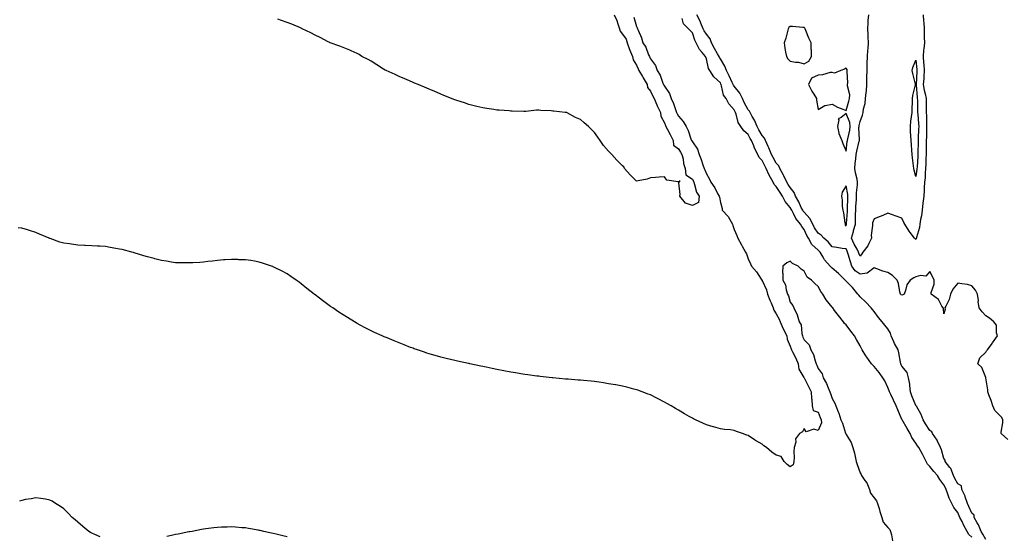
# Model space of a CAD drawing. Units: inches. Extents: x 1000163 to 1002803, y 7366538 to 7369178.
# Drawn here: x 1001477 to 1002181, y 7368448 to 7368818 of the extents above; entities that cross this region are included whole.
import ezdxf

# ---------------------------------------------------------------- set-up
doc = ezdxf.new("R2010")
doc.units = ezdxf.units.IN
doc.header["$MEASUREMENT"] = 0
doc.layers.add('Contour_10007366', color=7, linetype='Continuous', true_color=0x914b5d)

msp = doc.modelspace()

# ---------------------------------------------------------------- linework, layer by layer
at = {"layer": 'Contour_10007366'}
for points in [[(1001902.14, 7368821.92, 3298), (1001903.86, 7368817.73, 3298), (1001904.59, 7368815.38, 3298), (1001905.82, 7368811.92, 3298), (1001906.31, 7368810.18, 3298), (1001908.05, 7368808.06, 3298), (1001910.53, 7368804.4, 3298), (1001911.45, 7368801.92, 3298), (1001913.04, 7368796.93, 3298), (1001913.05, 7368796.92, 3298), (1001915.17, 7368791.92, 3298), (1001915.67, 7368789.54, 3298), (1001918.05, 7368785.7, 3298), (1001919.27, 7368783.14, 3298), (1001919.82, 7368781.92, 3298), (1001922.35, 7368777.62, 3298), (1001922.86, 7368776.74, 3298), (1001925.71, 7368771.92, 3298), (1001925.99, 7368769.86, 3298), (1001928.05, 7368767.14, 3298), (1001929.75, 7368763.62, 3298), (1001930.56, 7368761.92, 3298), (1001932.65, 7368757.32, 3298), (1001932.89, 7368756.77, 3298), (1001935.17, 7368751.92, 3298), (1001935.34, 7368749.22, 3298), (1001938.05, 7368744.45, 3298), (1001938.76, 7368742.63, 3298), (1001939.1, 7368741.92, 3298), (1001940.26, 7368739.71, 3298), (1001942.21, 7368736.08, 3298), (1001944.26, 7368731.92, 3298), (1001944.61, 7368728.48, 3298), (1001948.05, 7368725.95, 3298), (1001949.64, 7368723.51, 3298), (1001950.53, 7368721.92, 3298), (1001951.32, 7368718.65, 3298), (1001951.62, 7368715.49, 3298), (1001952.89, 7368711.92, 3298), (1001953.29, 7368707.17, 3298), (1001958.05, 7368704.14, 3298), (1001958.72, 7368702.6, 3298), (1001959.01, 7368701.92, 3298), (1001959.62, 7368700.35, 3298), (1001960.95, 7368694.83, 3298), (1001962.86, 7368691.92, 3298), (1001962.48, 7368687.49, 3298), (1001958.05, 7368685.25, 3298), (1001953.17, 7368687.04, 3298), (1001948.94, 7368691.92, 3298), (1001949.27, 7368693.14, 3298), (1001948.33, 7368701.63, 3298), (1001948.58, 7368701.92, 3298), (1001949.22, 7368703.09, 3298), (1001948.05, 7368702.09, 3298), (1001947.75, 7368702.22, 3298), (1001939.64, 7368703.51, 3298), (1001938.05, 7368705.88, 3298), (1001934.34, 7368705.63, 3298), (1001931.53, 7368705.4, 3298), (1001928.05, 7368705.18, 3298), (1001925.7, 7368704.27, 3298), (1001919.17, 7368703.05, 3298), (1001918.05, 7368702.71, 3298), (1001913.39, 7368707.26, 3298), (1001909.34, 7368711.92, 3298), (1001909.07, 7368712.93, 3298), (1001908.05, 7368713.63, 3298), (1001904, 7368717.86, 3298), (1001900.34, 7368721.92, 3298), (1001899.19, 7368723.06, 3298), (1001898.05, 7368724.27, 3298), (1001894.37, 7368728.24, 3298), (1001891.94, 7368731.92, 3298), (1001890.31, 7368734.18, 3298), (1001888.05, 7368737.55, 3298), (1001885.77, 7368739.64, 3298), (1001883.64, 7368741.92, 3298), (1001880.63, 7368744.5, 3298), (1001878.05, 7368746.79, 3298), (1001874.45, 7368748.32, 3298), (1001868.3, 7368751.66, 3298), (1001868.05, 7368751.79, 3298), (1001867.93, 7368751.8, 3298), (1001867.05, 7368751.92, 3298), (1001858.88, 7368752.75, 3298), (1001858.05, 7368752.97, 3298), (1001856.85, 7368753.12, 3298), (1001849.47, 7368753.34, 3298), (1001848.05, 7368753.57, 3298), (1001846.46, 7368753.52, 3298), (1001838.76, 7368752.64, 3298), (1001838.05, 7368752.61, 3298), (1001837.33, 7368752.65, 3298), (1001829.04, 7368752.9, 3298), (1001828.05, 7368752.95, 3298), (1001826.93, 7368753.05, 3298), (1001819.64, 7368753.51, 3298), (1001818.05, 7368753.64, 3298), (1001816, 7368753.98, 3298), (1001810.91, 7368754.78, 3298), (1001808.05, 7368755.24, 3298), (1001803.67, 7368756.3, 3298), (1001802.68, 7368756.55, 3298), (1001798.05, 7368757.66, 3298), (1001794.88, 7368758.75, 3298), (1001789.47, 7368760.5, 3298), (1001788.05, 7368760.98, 3298), (1001787.39, 7368761.25, 3298), (1001785.69, 7368761.92, 3298), (1001780.23, 7368764.1, 3298), (1001778.05, 7368764.93, 3298), (1001773.24, 7368767.1, 3298), (1001772.59, 7368767.37, 3298), (1001768.05, 7368769.37, 3298), (1001766.28, 7368770.15, 3298), (1001761.8, 7368771.92, 3298), (1001759.14, 7368773.02, 3298), (1001758.05, 7368773.43, 3298), (1001755.44, 7368774.53, 3298), (1001752.12, 7368775.99, 3298), (1001748.05, 7368777.65, 3298), (1001745.18, 7368779.05, 3298), (1001738.74, 7368781.92, 3298), (1001738.29, 7368782.17, 3298), (1001738.05, 7368782.3, 3298), (1001737, 7368782.97, 3298), (1001732.21, 7368786.08, 3298), (1001728.05, 7368788.62, 3298), (1001725.88, 7368789.75, 3298), (1001721.54, 7368791.92, 3298), (1001719.5, 7368793.37, 3298), (1001718.05, 7368794.24, 3298), (1001713.9, 7368796.07, 3298), (1001712.73, 7368796.6, 3298), (1001708.05, 7368798.51, 3298), (1001705.57, 7368799.44, 3298), (1001698.67, 7368801.92, 3298), (1001698.27, 7368802.14, 3298), (1001698.05, 7368802.25, 3298), (1001697.39, 7368802.59, 3298), (1001691.68, 7368805.55, 3298), (1001688.05, 7368807.23, 3298), (1001685.03, 7368808.9, 3298), (1001678.67, 7368811.92, 3298), (1001678.28, 7368812.15, 3298), (1001678.05, 7368812.25, 3298), (1001677.49, 7368812.48, 3298), (1001671.33, 7368815.2, 3298), (1001668.05, 7368816.37, 3298), (1001664.01, 7368817.88, 3298), (1001661.25, 7368818.72, 3298)], [(1002183.77, 7368517.65, 3298), (1002179.1, 7368521.92, 3298), (1002179.09, 7368522.97, 3298), (1002180.36, 7368529.61, 3298), (1002180.34, 7368531.92, 3298), (1002179.51, 7368533.38, 3298), (1002178.05, 7368534.92, 3298), (1002174.63, 7368538.5, 3298), (1002173.04, 7368541.92, 3298), (1002171.8, 7368545.67, 3298), (1002170.32, 7368549.66, 3298), (1002169.51, 7368551.92, 3298), (1002169.54, 7368553.41, 3298), (1002168.07, 7368561.91, 3298), (1002168.07, 7368561.94, 3298), (1002168.05, 7368562.02, 3298), (1002165.31, 7368569.18, 3298), (1002162.39, 7368571.92, 3298), (1002163.83, 7368576.14, 3298), (1002168.05, 7368580.23, 3298), (1002168.68, 7368581.29, 3298), (1002169.25, 7368581.92, 3298), (1002172.52, 7368586.39, 3298), (1002172.97, 7368587, 3298), (1002176.47, 7368591.92, 3298), (1002175.76, 7368594.21, 3298), (1002175.74, 7368599.6, 3298), (1002173.83, 7368601.92, 3298), (1002170.76, 7368604.63, 3298), (1002168.05, 7368606.38, 3298), (1002165.4, 7368609.27, 3298), (1002163.43, 7368611.92, 3298), (1002162.72, 7368616.59, 3298), (1002162.75, 7368617.23, 3298), (1002162.22, 7368621.92, 3298), (1002160.7, 7368624.57, 3298), (1002158.05, 7368627.78, 3298), (1002154.94, 7368628.81, 3298), (1002150.88, 7368629.09, 3298), (1002148.05, 7368629.73, 3298), (1002144.48, 7368625.5, 3298), (1002142.79, 7368621.92, 3298), (1002141.96, 7368618.02, 3298), (1002139.36, 7368613.23, 3298), (1002138.86, 7368611.92, 3298), (1002139.02, 7368610.96, 3298), (1002138.05, 7368607.61, 3298), (1002137.8, 7368611.67, 3298), (1002137.58, 7368611.92, 3298), (1002136.67, 7368613.29, 3298), (1002134.09, 7368617.96, 3298), (1002129.03, 7368621.92, 3298), (1002129.05, 7368622.91, 3298), (1002131.12, 7368628.85, 3298), (1002131.13, 7368631.92, 3298), (1002130.2, 7368634.07, 3298), (1002128.05, 7368637.94, 3298), (1002125.2, 7368634.77, 3298), (1002121.29, 7368635.16, 3298), (1002118.05, 7368634.19, 3298), (1002116.51, 7368633.46, 3298), (1002113.94, 7368631.92, 3298), (1002111.45, 7368628.52, 3298), (1002110.58, 7368624.45, 3298), (1002109.58, 7368621.92, 3298), (1002108.68, 7368621.29, 3298), (1002108.05, 7368620.98, 3298), (1002107.47, 7368621.34, 3298), (1002106.93, 7368621.92, 3298), (1002106.52, 7368623.46, 3298), (1002105.65, 7368629.52, 3298), (1002104.72, 7368631.92, 3298), (1002101.29, 7368635.16, 3298), (1002098.05, 7368637.23, 3298), (1002094.29, 7368638.16, 3298), (1002089.97, 7368640, 3298), (1002088.05, 7368640.63, 3298), (1002083.1, 7368636.87, 3298), (1002083.03, 7368636.9, 3298), (1002078.05, 7368636.24, 3298), (1002074.63, 7368638.5, 3298), (1002072.13, 7368641.92, 3298), (1002071.11, 7368644.97, 3298), (1002069.58, 7368650.38, 3298), (1002069.1, 7368651.92, 3298), (1002068.74, 7368652.61, 3298), (1002068.05, 7368654.19, 3298), (1002065.37, 7368654.6, 3298), (1002061.35, 7368655.22, 3298), (1002058.05, 7368655.72, 3298), (1002055.34, 7368659.21, 3298), (1002052.18, 7368661.92, 3298), (1002050.16, 7368664.02, 3298), (1002048.05, 7368665.45, 3298), (1002045.56, 7368669.43, 3298), (1002044.3, 7368671.92, 3298), (1002042.16, 7368676.03, 3298), (1002038.05, 7368680.48, 3298), (1002037.37, 7368681.24, 3298), (1002037.01, 7368681.92, 3298), (1002036, 7368683.97, 3298), (1002034.15, 7368688.02, 3298), (1002031.94, 7368691.92, 3298), (1002030.86, 7368694.73, 3298), (1002028.05, 7368698.16, 3298), (1002026.56, 7368700.43, 3298), (1002025.63, 7368701.92, 3298), (1002023.53, 7368706.44, 3298), (1002023.25, 7368707.11, 3298), (1002020.64, 7368711.92, 3298), (1002019.91, 7368713.77, 3298), (1002018.05, 7368715.7, 3298), (1002015.78, 7368719.66, 3298), (1002014.65, 7368721.92, 3298), (1002012.84, 7368726.71, 3298), (1002012.4, 7368727.57, 3298), (1002010.38, 7368731.92, 3298), (1002009.68, 7368733.55, 3298), (1002008.05, 7368735.48, 3298), (1002005.65, 7368739.52, 3298), (1002004.35, 7368741.92, 3298), (1002002.51, 7368746.38, 3298), (1002000.92, 7368749.05, 3298), (1001999.39, 7368751.92, 3298), (1001998.99, 7368752.86, 3298), (1001998.05, 7368753.86, 3298), (1001995.2, 7368759.07, 3298), (1001993.93, 7368761.92, 3298), (1001991.98, 7368765.84, 3298), (1001988.05, 7368770.79, 3298), (1001987.53, 7368771.4, 3298), (1001987.33, 7368771.92, 3298), (1001986.63, 7368773.34, 3298), (1001984.25, 7368778.13, 3298), (1001982.45, 7368781.92, 3298), (1001981.3, 7368785.17, 3298), (1001978.05, 7368790.35, 3298), (1001977.39, 7368791.26, 3298), (1001977.14, 7368791.92, 3298), (1001976.06, 7368793.91, 3298), (1001973.9, 7368797.77, 3298), (1001971.8, 7368801.92, 3298), (1001970.73, 7368804.59, 3298), (1001968.05, 7368808.06, 3298), (1001966.45, 7368810.32, 3298), (1001965.76, 7368811.92, 3298), (1001964.14, 7368815.83, 3298), (1001963.56, 7368817.43, 3298), (1001961.3, 7368821.92, 3298)], [(1002123.25, 7368821.92, 3297), (1002123.49, 7368817.36, 3297), (1002123.63, 7368816.34, 3297), (1002123.91, 7368811.92, 3297), (1002123.95, 7368807.82, 3297), (1002124.03, 7368805.95, 3297), (1002124.07, 7368801.92, 3297), (1002123.7, 7368797.57, 3297), (1002123.52, 7368796.45, 3297), (1002123.2, 7368791.92, 3297), (1002123.59, 7368787.46, 3297), (1002123.67, 7368786.3, 3297), (1002124.04, 7368781.92, 3297), (1002123.73, 7368777.6, 3297), (1002123.64, 7368776.33, 3297), (1002123.33, 7368771.92, 3297), (1002123.99, 7368767.86, 3297), (1002124.68, 7368765.29, 3297), (1002125.34, 7368761.92, 3297), (1002125.37, 7368759.25, 3297), (1002125.43, 7368754.54, 3297), (1002125.47, 7368751.92, 3297), (1002125.6, 7368749.47, 3297), (1002125.61, 7368744.36, 3297), (1002125.72, 7368741.92, 3297), (1002125.65, 7368739.51, 3297), (1002125.57, 7368734.4, 3297), (1002125.49, 7368731.92, 3297), (1002125.44, 7368729.31, 3297), (1002125.37, 7368724.59, 3297), (1002125.33, 7368721.92, 3297), (1002125.21, 7368719.08, 3297), (1002125.12, 7368714.85, 3297), (1002124.99, 7368711.92, 3297), (1002124.7, 7368708.58, 3297), (1002124.55, 7368705.41, 3297), (1002124.22, 7368701.92, 3297), (1002123.99, 7368697.85, 3297), (1002123.91, 7368696.06, 3297), (1002123.66, 7368691.92, 3297), (1002123.09, 7368686.96, 3297), (1002123.09, 7368686.89, 3297), (1002122.42, 7368681.92, 3297), (1002122, 7368677.97, 3297), (1002121.36, 7368675.23, 3297), (1002120.91, 7368671.92, 3297), (1002120.5, 7368669.47, 3297), (1002118.46, 7368662.34, 3297), (1002118.38, 7368661.92, 3297), (1002118.31, 7368661.65, 3297), (1002118.05, 7368661, 3297), (1002117.55, 7368661.42, 3297), (1002117.13, 7368661.92, 3297), (1002113.99, 7368665.98, 3297), (1002113.16, 7368667.03, 3297), (1002110.02, 7368671.92, 3297), (1002109.29, 7368673.17, 3297), (1002108.05, 7368676.35, 3297), (1002103.88, 7368677.75, 3297), (1002101.39, 7368678.58, 3297), (1002098.05, 7368679.7, 3297), (1002094.29, 7368678.16, 3297), (1002092.57, 7368677.4, 3297), (1002088.05, 7368675.75, 3297), (1002087.05, 7368672.92, 3297), (1002086.93, 7368671.92, 3297), (1002087.08, 7368670.96, 3297), (1002085.92, 7368664.04, 3297), (1002086.13, 7368661.92, 3297), (1002084.26, 7368658.13, 3297), (1002083.61, 7368656.36, 3297), (1002080.01, 7368651.92, 3297), (1002079.22, 7368650.75, 3297), (1002078.05, 7368649, 3297), (1002077.27, 7368651.14, 3297), (1002077.02, 7368651.92, 3297), (1002075.88, 7368654.09, 3297), (1002073.86, 7368657.73, 3297), (1002071.9, 7368661.92, 3297), (1002073.32, 7368666.65, 3297), (1002073.48, 7368667.35, 3297), (1002074.71, 7368671.92, 3297), (1002074.86, 7368675.12, 3297), (1002074.91, 7368678.78, 3297), (1002075.04, 7368681.92, 3297), (1002075.15, 7368684.82, 3297), (1002075.47, 7368689.34, 3297), (1002075.57, 7368691.92, 3297), (1002075.52, 7368694.45, 3297), (1002076.28, 7368700.15, 3297), (1002076.23, 7368701.92, 3297), (1002075.87, 7368704.1, 3297), (1002074.74, 7368708.61, 3297), (1002074.29, 7368711.92, 3297), (1002074.58, 7368715.39, 3297), (1002074.97, 7368718.84, 3297), (1002075.25, 7368721.92, 3297), (1002075.68, 7368724.29, 3297), (1002077.5, 7368731.38, 3297), (1002077.62, 7368731.92, 3297), (1002077.66, 7368732.31, 3297), (1002077.29, 7368741.15, 3297), (1002077.35, 7368741.92, 3297), (1002077.31, 7368742.66, 3297), (1002078.05, 7368745.44, 3297), (1002079.92, 7368750.05, 3297), (1002080.28, 7368751.92, 3297), (1002080.64, 7368754.51, 3297), (1002081.6, 7368758.37, 3297), (1002082, 7368761.92, 3297), (1002082.4, 7368766.26, 3297), (1002082.59, 7368767.38, 3297), (1002082.93, 7368771.92, 3297), (1002083.01, 7368776.88, 3297), (1002083.01, 7368776.95, 3297), (1002083.08, 7368781.92, 3297), (1002083.24, 7368786.73, 3297), (1002083.24, 7368787.11, 3297), (1002083.38, 7368791.92, 3297), (1002083.67, 7368796.29, 3297), (1002083.83, 7368797.7, 3297), (1002084.14, 7368801.92, 3297), (1002083.88, 7368806.09, 3297), (1002083.88, 7368807.75, 3297), (1002083.58, 7368811.92, 3297), (1002083.95, 7368816.03, 3297), (1002083.93, 7368817.8, 3297), (1002084.23, 7368821.92, 3297)], [(1001916.24, 7368820.11, 3299), (1001918.05, 7368813.51, 3299), (1001918.57, 7368812.44, 3299), (1001918.74, 7368811.92, 3299), (1001919.15, 7368810.81, 3299), (1001921.6, 7368805.48, 3299), (1001922.62, 7368801.92, 3299), (1001924.83, 7368798.7, 3299), (1001926.68, 7368793.29, 3299), (1001927.3, 7368791.92, 3299), (1001927.54, 7368791.41, 3299), (1001928.05, 7368790.25, 3299), (1001931.69, 7368785.56, 3299), (1001932.91, 7368781.92, 3299), (1001934.87, 7368778.74, 3299), (1001937, 7368772.98, 3299), (1001937.47, 7368771.92, 3299), (1001937.66, 7368771.53, 3299), (1001938.05, 7368770.7, 3299), (1001941.65, 7368765.52, 3299), (1001942.84, 7368761.92, 3299), (1001944.48, 7368758.34, 3299), (1001945.91, 7368754.06, 3299), (1001946.73, 7368751.92, 3299), (1001947.13, 7368751, 3299), (1001948.05, 7368749.24, 3299), (1001951.51, 7368745.38, 3299), (1001953.57, 7368741.92, 3299), (1001955.08, 7368738.95, 3299), (1001957.01, 7368732.97, 3299), (1001957.42, 7368731.92, 3299), (1001957.66, 7368731.53, 3299), (1001958.05, 7368730.8, 3299), (1001961.77, 7368725.64, 3299), (1001962.94, 7368721.92, 3299), (1001964.37, 7368718.24, 3299), (1001965.57, 7368714.4, 3299), (1001966.43, 7368711.92, 3299), (1001966.92, 7368710.78, 3299), (1001968.05, 7368707.96, 3299), (1001970.34, 7368704.21, 3299), (1001971.29, 7368701.92, 3299), (1001974.06, 7368697.92, 3299), (1001976.13, 7368693.84, 3299), (1001977.2, 7368691.92, 3299), (1001977.39, 7368691.25, 3299), (1001978.05, 7368687.49, 3299), (1001979.3, 7368683.17, 3299), (1001979.45, 7368681.92, 3299), (1001983.54, 7368677.41, 3299), (1001984.74, 7368675.23, 3299), (1001986.8, 7368671.92, 3299), (1001987.07, 7368670.94, 3299), (1001988.05, 7368668.01, 3299), (1001989.86, 7368663.73, 3299), (1001990.56, 7368661.92, 3299), (1001993.23, 7368657.1, 3299), (1001993.67, 7368656.3, 3299), (1001996.1, 7368651.92, 3299), (1001996.73, 7368650.6, 3299), (1001998.05, 7368647.17, 3299), (1001999.64, 7368643.51, 3299), (1002000.36, 7368641.92, 3299), (1002003.96, 7368637.83, 3299), (1002007.36, 7368632.62, 3299), (1002007.84, 7368631.92, 3299), (1002007.89, 7368631.76, 3299), (1002008.05, 7368631.48, 3299), (1002010.97, 7368624.84, 3299), (1002011.92, 7368621.92, 3299), (1002013.59, 7368617.45, 3299), (1002014.38, 7368615.59, 3299), (1002015.86, 7368611.92, 3299), (1002016.42, 7368610.28, 3299), (1002018.05, 7368607.73, 3299), (1002020.13, 7368604.01, 3299), (1002020.87, 7368601.92, 3299), (1002023.06, 7368596.93, 3299), (1002023.1, 7368596.88, 3299), (1002025.57, 7368591.92, 3299), (1002025.77, 7368589.65, 3299), (1002028.05, 7368584.62, 3299), (1002028.75, 7368582.62, 3299), (1002029.03, 7368581.92, 3299), (1002029.92, 7368580.05, 3299), (1002031.99, 7368575.86, 3299), (1002033.76, 7368571.92, 3299), (1002034.31, 7368568.18, 3299), (1002037.88, 7368562.09, 3299), (1002037.94, 7368561.92, 3299), (1002037.97, 7368561.84, 3299), (1002038.05, 7368561.81, 3299), (1002041.4, 7368555.27, 3299), (1002043.07, 7368551.92, 3299), (1002043.22, 7368547.09, 3299), (1002043.51, 7368546.46, 3299), (1002043.85, 7368541.92, 3299), (1002044.56, 7368538.43, 3299), (1002048.05, 7368537.36, 3299), (1002049.6, 7368533.47, 3299), (1002050.14, 7368531.92, 3299), (1002050.35, 7368529.62, 3299), (1002048.05, 7368524.28, 3299), (1002044.92, 7368525.05, 3299), (1002039.43, 7368523.3, 3299), (1002038.05, 7368525.5, 3299), (1002036.88, 7368523.1, 3299), (1002034.79, 7368521.92, 3299), (1002031.77, 7368518.2, 3299), (1002032.03, 7368515.91, 3299), (1002030.99, 7368511.92, 3299), (1002030.76, 7368509.21, 3299), (1002030.89, 7368504.76, 3299), (1002030.71, 7368501.92, 3299), (1002030.28, 7368499.7, 3299), (1002028.05, 7368498.1, 3299), (1002025.95, 7368499.82, 3299), (1002023.77, 7368501.92, 3299), (1002021.63, 7368505.5, 3299), (1002018.05, 7368506.51, 3299), (1002014.82, 7368508.69, 3299), (1002011.04, 7368511.92, 3299), (1002009.29, 7368513.16, 3299), (1002008.05, 7368514.32, 3299), (1002003.13, 7368517, 3299), (1002002.53, 7368517.44, 3299), (1001998.05, 7368520.58, 3299), (1001996.96, 7368520.83, 3299), (1001993.96, 7368521.92, 3299), (1001989.51, 7368523.39, 3299), (1001988.05, 7368524.13, 3299), (1001985.42, 7368524.55, 3299), (1001980.96, 7368524.83, 3299), (1001978.05, 7368525.37, 3299), (1001973.18, 7368526.8, 3299), (1001972.98, 7368526.85, 3299), (1001968.05, 7368528.25, 3299), (1001965.53, 7368529.41, 3299), (1001960.36, 7368531.92, 3299), (1001958.73, 7368532.6, 3299), (1001958.05, 7368532.9, 3299), (1001955.77, 7368534.19, 3299), (1001952.31, 7368536.18, 3299), (1001948.05, 7368538.64, 3299), (1001946.02, 7368539.89, 3299), (1001942.8, 7368541.92, 3299), (1001939.74, 7368543.61, 3299), (1001938.05, 7368544.55, 3299), (1001933.17, 7368547.03, 3299), (1001932.68, 7368547.29, 3299), (1001928.05, 7368549.68, 3299), (1001926.42, 7368550.29, 3299), (1001922.05, 7368551.92, 3299), (1001919.08, 7368552.95, 3299), (1001918.05, 7368553.3, 3299), (1001916.17, 7368553.8, 3299), (1001911.22, 7368555.1, 3299), (1001908.05, 7368555.96, 3299), (1001903.21, 7368556.76, 3299), (1001902.93, 7368556.81, 3299), (1001898.05, 7368557.66, 3299), (1001894.35, 7368558.21, 3299), (1001891.29, 7368558.68, 3299), (1001888.05, 7368559.17, 3299), (1001885.53, 7368559.41, 3299), (1001880.02, 7368559.95, 3299), (1001878.05, 7368560.13, 3299), (1001876.39, 7368560.26, 3299), (1001869.1, 7368560.87, 3299), (1001868.05, 7368560.95, 3299), (1001867.16, 7368561.03, 3299), (1001858.09, 7368561.88, 3299), (1001858.02, 7368561.89, 3299), (1001857.73, 7368561.92, 3299), (1001849.01, 7368562.88, 3299), (1001848.05, 7368563, 3299), (1001846.8, 7368563.17, 3299), (1001840.15, 7368564.02, 3299), (1001838.05, 7368564.34, 3299), (1001835.15, 7368564.82, 3299), (1001831.53, 7368565.39, 3299), (1001828.05, 7368565.99, 3299), (1001823.08, 7368566.95, 3299), (1001823, 7368566.97, 3299), (1001818.05, 7368567.9, 3299), (1001814.74, 7368568.61, 3299), (1001810.4, 7368569.57, 3299), (1001808.05, 7368570.06, 3299), (1001806.5, 7368570.36, 3299), (1001798.83, 7368571.92, 3299), (1001798.18, 7368572.05, 3299), (1001798.05, 7368572.08, 3299), (1001797.84, 7368572.13, 3299), (1001789.99, 7368573.86, 3299), (1001788.05, 7368574.29, 3299), (1001784.94, 7368575.03, 3299), (1001781.87, 7368575.74, 3299), (1001778.05, 7368576.65, 3299), (1001774, 7368577.86, 3299), (1001771.28, 7368578.69, 3299), (1001768.05, 7368579.66, 3299), (1001766.35, 7368580.22, 3299), (1001761.26, 7368581.92, 3299), (1001758.87, 7368582.74, 3299), (1001758.05, 7368583.03, 3299), (1001756.24, 7368583.73, 3299), (1001751.62, 7368585.49, 3299), (1001748.05, 7368586.86, 3299), (1001744.48, 7368588.34, 3299), (1001739.54, 7368590.43, 3299), (1001738.05, 7368591.05, 3299), (1001737.44, 7368591.31, 3299), (1001736.09, 7368591.92, 3299), (1001730.57, 7368594.43, 3299), (1001728.05, 7368595.65, 3299), (1001723.89, 7368597.76, 3299), (1001720.31, 7368599.66, 3299), (1001718.05, 7368600.84, 3299), (1001717.34, 7368601.21, 3299), (1001716.12, 7368601.92, 3299), (1001711.13, 7368605, 3299), (1001708.05, 7368606.95, 3299), (1001705.04, 7368608.91, 3299), (1001700.69, 7368611.92, 3299), (1001699.11, 7368612.99, 3299), (1001698.05, 7368613.75, 3299), (1001693.3, 7368617.17, 3299), (1001691.05, 7368618.92, 3299), (1001688.05, 7368621.24, 3299), (1001687.66, 7368621.53, 3299), (1001687.19, 7368621.92, 3299), (1001682.09, 7368625.97, 3299), (1001678.05, 7368629.26, 3299), (1001676.5, 7368630.36, 3299), (1001674.34, 7368631.92, 3299), (1001670.58, 7368634.45, 3299), (1001668.05, 7368636.25, 3299), (1001664.36, 7368638.22, 3299), (1001658.96, 7368641.01, 3299), (1001658.05, 7368641.48, 3299), (1001657.73, 7368641.6, 3299), (1001656.82, 7368641.92, 3299), (1001650.24, 7368644.11, 3299), (1001648.05, 7368644.81, 3299), (1001644.61, 7368645.35, 3299), (1001641.93, 7368645.8, 3299), (1001638.05, 7368646.4, 3299), (1001633.46, 7368646.51, 3299), (1001632.68, 7368646.55, 3299), (1001628.05, 7368646.73, 3299), (1001623.63, 7368646.34, 3299), (1001622.42, 7368646.3, 3299), (1001618.05, 7368645.91, 3299), (1001614.55, 7368645.42, 3299), (1001611.22, 7368645.1, 3299), (1001608.05, 7368644.66, 3299), (1001605.49, 7368644.48, 3299), (1001600.43, 7368644.3, 3299), (1001598.05, 7368644.14, 3299), (1001595.78, 7368644.19, 3299), (1001590.42, 7368644.29, 3299), (1001588.05, 7368644.35, 3299), (1001585.14, 7368644.83, 3299), (1001581.5, 7368645.36, 3299), (1001578.05, 7368645.98, 3299), (1001573.25, 7368647.11, 3299), (1001572.71, 7368647.26, 3299), (1001568.05, 7368648.46, 3299), (1001565.38, 7368649.26, 3299), (1001558.49, 7368651.48, 3299), (1001558.05, 7368651.61, 3299), (1001557.8, 7368651.67, 3299), (1001556.87, 7368651.92, 3299), (1001549.81, 7368653.68, 3299), (1001548.05, 7368654.13, 3299), (1001545.37, 7368654.6, 3299), (1001541.38, 7368655.25, 3299), (1001538.05, 7368655.83, 3299), (1001533.88, 7368656.09, 3299), (1001532.29, 7368656.16, 3299), (1001528.05, 7368656.47, 3299), (1001523.28, 7368656.68, 3299), (1001522.82, 7368656.68, 3299), (1001518.05, 7368656.92, 3299), (1001513.63, 7368657.5, 3299), (1001512.19, 7368657.77, 3299), (1001508.05, 7368658.36, 3299), (1001505.27, 7368659.13, 3299), (1001498.33, 7368661.64, 3299), (1001498.05, 7368661.73, 3299), (1001497.91, 7368661.78, 3299), (1001497.56, 7368661.92, 3299), (1001490.8, 7368664.68, 3299), (1001488.05, 7368666.05, 3299), (1001483.54, 7368667.4, 3299), (1001482.11, 7368667.86, 3299), (1001478.05, 7368669.11, 3299), (1001475.34, 7368669.21, 3299)], [(1002168.05, 7368446, 3299), (1002165.96, 7368449.83, 3299), (1002164.69, 7368451.92, 3299), (1002162.77, 7368456.64, 3299), (1002161.89, 7368458.08, 3299), (1002159.81, 7368461.92, 3299), (1002159.76, 7368463.63, 3299), (1002158.05, 7368465.05, 3299), (1002155.93, 7368469.8, 3299), (1002155, 7368471.92, 3299), (1002153.26, 7368476.7, 3299), (1002153.18, 7368477.04, 3299), (1002150.81, 7368481.92, 3299), (1002150.56, 7368484.43, 3299), (1002148.05, 7368485.95, 3299), (1002145.95, 7368489.82, 3299), (1002144.92, 7368491.92, 3299), (1002142.99, 7368496.86, 3299), (1002142.29, 7368497.68, 3299), (1002138.95, 7368501.92, 3299), (1002138.99, 7368502.86, 3299), (1002138.05, 7368504.23, 3299), (1002136.37, 7368510.24, 3299), (1002135.72, 7368511.92, 3299), (1002133.52, 7368516.45, 3299), (1002133.26, 7368517.13, 3299), (1002129.97, 7368521.92, 3299), (1002129.38, 7368523.24, 3299), (1002128.05, 7368524.07, 3299), (1002125.02, 7368528.89, 3299), (1002123.15, 7368531.92, 3299), (1002121.85, 7368535.72, 3299), (1002118.36, 7368541.61, 3299), (1002118.21, 7368541.92, 3299), (1002118.17, 7368542.04, 3299), (1002118.05, 7368542.11, 3299), (1002115.15, 7368549.02, 3299), (1002114.2, 7368551.92, 3299), (1002113.62, 7368556.35, 3299), (1002113.58, 7368557.45, 3299), (1002112.84, 7368561.92, 3299), (1002111.72, 7368565.59, 3299), (1002108.05, 7368570.21, 3299), (1002107.4, 7368571.26, 3299), (1002107.15, 7368571.92, 3299), (1002106.9, 7368573.07, 3299), (1002105.88, 7368579.75, 3299), (1002105.33, 7368581.92, 3299), (1002102.69, 7368586.56, 3299), (1002102.19, 7368587.78, 3299), (1002100.28, 7368591.92, 3299), (1002099.94, 7368593.81, 3299), (1002098.05, 7368596.94, 3299), (1002095.7, 7368599.56, 3299), (1002093.79, 7368601.92, 3299), (1002091.34, 7368605.21, 3299), (1002088.05, 7368609.51, 3299), (1002086.96, 7368610.83, 3299), (1002086.09, 7368611.92, 3299), (1002082.16, 7368616.03, 3299), (1002078.05, 7368619.95, 3299), (1002077.13, 7368621, 3299), (1002076.54, 7368621.92, 3299), (1002072.65, 7368626.52, 3299), (1002068.05, 7368631.15, 3299), (1002067.65, 7368631.51, 3299), (1002067.34, 7368631.92, 3299), (1002062.65, 7368636.52, 3299), (1002058.05, 7368640.4, 3299), (1002057.26, 7368641.13, 3299), (1002056.63, 7368641.92, 3299), (1002052.6, 7368646.47, 3299), (1002051.59, 7368648.38, 3299), (1002049.47, 7368651.92, 3299), (1002048.83, 7368652.7, 3299), (1002048.05, 7368653.38, 3299), (1002043.56, 7368657.43, 3299), (1002041.22, 7368661.92, 3299), (1002040.04, 7368663.91, 3299), (1002038.05, 7368668.16, 3299), (1002036.29, 7368670.16, 3299), (1002035.44, 7368671.92, 3299), (1002032.02, 7368675.89, 3299), (1002030.51, 7368679.46, 3299), (1002029.2, 7368681.92, 3299), (1002028.82, 7368682.69, 3299), (1002028.05, 7368683.97, 3299), (1002024.36, 7368688.22, 3299), (1002022.51, 7368691.92, 3299), (1002020.76, 7368694.63, 3299), (1002018.05, 7368699.03, 3299), (1002016.53, 7368700.4, 3299), (1002015.84, 7368701.92, 3299), (1002013.05, 7368706.92, 3299), (1002013.04, 7368706.93, 3299), (1002010.8, 7368711.92, 3299), (1002009.83, 7368713.69, 3299), (1002008.05, 7368717.42, 3299), (1002005.87, 7368719.74, 3299), (1002005, 7368721.92, 3299), (1002002.53, 7368726.4, 3299), (1002001.97, 7368728, 3299), (1002000.31, 7368731.92, 3299), (1001999.48, 7368733.35, 3299), (1001998.05, 7368736.06, 3299), (1001994.82, 7368738.69, 3299), (1001992.77, 7368741.92, 3299), (1001990.92, 7368744.79, 3299), (1001989.36, 7368750.61, 3299), (1001988.83, 7368751.92, 3299), (1001988.57, 7368752.44, 3299), (1001988.05, 7368753.71, 3299), (1001984.2, 7368758.07, 3299), (1001982.15, 7368761.92, 3299), (1001980.35, 7368764.23, 3299), (1001978.99, 7368770.98, 3299), (1001978.62, 7368771.92, 3299), (1001978.43, 7368772.3, 3299), (1001978.05, 7368773.11, 3299), (1001973.47, 7368777.34, 3299), (1001970.43, 7368781.92, 3299), (1001969.51, 7368783.38, 3299), (1001968.05, 7368790.31, 3299), (1001967.59, 7368791.46, 3299), (1001967.45, 7368791.92, 3299), (1001965.07, 7368794.9, 3299), (1001963.22, 7368797.09, 3299), (1001960.84, 7368801.92, 3299), (1001959.76, 7368803.63, 3299), (1001958.05, 7368809.08, 3299), (1001956.58, 7368810.45, 3299), (1001955.37, 7368811.92, 3299), (1001951.56, 7368815.42, 3299), (1001950.73, 7368819.25, 3299)], [(1002158.05, 7368447.79, 3300), (1002155.86, 7368449.73, 3300), (1002154.77, 7368451.92, 3300), (1002152.31, 7368456.18, 3300), (1002151.09, 7368458.89, 3300), (1002149.58, 7368461.92, 3300), (1002149.11, 7368462.98, 3300), (1002148.05, 7368465.43, 3300), (1002145.18, 7368469.05, 3300), (1002143.78, 7368471.92, 3300), (1002141.77, 7368475.64, 3300), (1002140.75, 7368479.22, 3300), (1002139.7, 7368481.92, 3300), (1002139.13, 7368483.01, 3300), (1002138.05, 7368485.31, 3300), (1002135.14, 7368489.01, 3300), (1002133.45, 7368491.92, 3300), (1002130.87, 7368494.74, 3300), (1002128.05, 7368498.28, 3300), (1002126.23, 7368500.1, 3300), (1002125.33, 7368501.92, 3300), (1002122.96, 7368506.83, 3300), (1002122.7, 7368507.27, 3300), (1002120.06, 7368511.92, 3300), (1002119.28, 7368513.15, 3300), (1002118.05, 7368515.1, 3300), (1002115.23, 7368519.1, 3300), (1002113.96, 7368521.92, 3300), (1002111.77, 7368525.64, 3300), (1002108.1, 7368531.88, 3300), (1002108.06, 7368531.93, 3300), (1002108.05, 7368531.98, 3300), (1002105.04, 7368538.91, 3300), (1002104.01, 7368541.92, 3300), (1002102.11, 7368545.98, 3300), (1002100.08, 7368549.89, 3300), (1002099.06, 7368551.92, 3300), (1002098.78, 7368552.65, 3300), (1002098.05, 7368554.94, 3300), (1002095.76, 7368559.63, 3300), (1002094.3, 7368561.92, 3300), (1002091.84, 7368565.7, 3300), (1002088.05, 7368570.1, 3300), (1002087.14, 7368571.02, 3300), (1002086.25, 7368571.92, 3300), (1002082.83, 7368576.7, 3300), (1002082.22, 7368577.75, 3300), (1002079.67, 7368581.92, 3300), (1002079.04, 7368582.91, 3300), (1002078.05, 7368584.76, 3300), (1002075.49, 7368589.36, 3300), (1002074.13, 7368591.92, 3300), (1002071.4, 7368595.26, 3300), (1002068.05, 7368599.75, 3300), (1002066.88, 7368600.75, 3300), (1002066.29, 7368601.92, 3300), (1002062.56, 7368606.43, 3300), (1002059.79, 7368610.18, 3300), (1002058.48, 7368611.92, 3300), (1002058.29, 7368612.16, 3300), (1002058.05, 7368612.54, 3300), (1002053.82, 7368617.69, 3300), (1002051.36, 7368621.92, 3300), (1002049.87, 7368623.74, 3300), (1002048.05, 7368627.39, 3300), (1002045.58, 7368629.44, 3300), (1002043.33, 7368631.92, 3300), (1002040.15, 7368634.02, 3300), (1002038.05, 7368638.32, 3300), (1002035.82, 7368639.69, 3300), (1002033.66, 7368641.92, 3300), (1002029.79, 7368643.65, 3300), (1002028.05, 7368645.48, 3300), (1002025.62, 7368644.35, 3300), (1002022.85, 7368641.92, 3300), (1002022.63, 7368637.34, 3300), (1002022.85, 7368636.72, 3300), (1002022.75, 7368631.92, 3300), (1002024.57, 7368628.45, 3300), (1002025.1, 7368624.87, 3300), (1002026.04, 7368621.92, 3300), (1002026.79, 7368620.66, 3300), (1002028.05, 7368615.97, 3300), (1002029.89, 7368613.75, 3300), (1002030.59, 7368611.92, 3300), (1002033.03, 7368606.94, 3300), (1002033.05, 7368606.92, 3300), (1002034.49, 7368601.92, 3300), (1002035.86, 7368599.73, 3300), (1002036.36, 7368593.61, 3300), (1002036.89, 7368591.92, 3300), (1002037.2, 7368591.07, 3300), (1002038.05, 7368589.03, 3300), (1002041.54, 7368585.41, 3300), (1002042.87, 7368581.92, 3300), (1002044.64, 7368578.51, 3300), (1002045.91, 7368574.06, 3300), (1002046.72, 7368571.92, 3300), (1002047.14, 7368571.01, 3300), (1002048.05, 7368568.65, 3300), (1002050.98, 7368564.85, 3300), (1002051.75, 7368561.92, 3300), (1002054.07, 7368557.93, 3300), (1002055.18, 7368554.79, 3300), (1002056.43, 7368551.92, 3300), (1002056.86, 7368550.72, 3300), (1002058.05, 7368547.14, 3300), (1002059.97, 7368543.85, 3300), (1002060.63, 7368541.92, 3300), (1002062.32, 7368537.65, 3300), (1002062.78, 7368536.65, 3300), (1002064.31, 7368531.92, 3300), (1002065.52, 7368529.39, 3300), (1002067.64, 7368522.33, 3300), (1002067.8, 7368521.92, 3300), (1002067.87, 7368521.74, 3300), (1002068.05, 7368521.33, 3300), (1002071.72, 7368515.59, 3300), (1002073, 7368511.92, 3300), (1002074.14, 7368508.02, 3300), (1002074.51, 7368505.47, 3300), (1002075.33, 7368501.92, 3300), (1002076.01, 7368499.88, 3300), (1002078.05, 7368493.87, 3300), (1002078.87, 7368492.74, 3300), (1002079.17, 7368491.92, 3300), (1002081.55, 7368488.43, 3300), (1002082.84, 7368486.71, 3300), (1002084.91, 7368481.92, 3300), (1002085.45, 7368479.32, 3300), (1002088.05, 7368475.9, 3300), (1002089.83, 7368473.69, 3300), (1002090.58, 7368471.92, 3300), (1002091.71, 7368468.26, 3300), (1002092.31, 7368466.18, 3300), (1002093.72, 7368461.92, 3300), (1002094.65, 7368458.52, 3300), (1002098.05, 7368454.81, 3300), (1002099.34, 7368453.21, 3300), (1002099.87, 7368451.92, 3300), (1002100.6, 7368449.37, 3300), (1002101.36, 7368445.23, 3300)], [(1001534.07, 7368447.93, 3300), (1001530.33, 7368449.65, 3300), (1001528.05, 7368450.69, 3300), (1001527.28, 7368451.15, 3300), (1001526.05, 7368451.92, 3300), (1001521.64, 7368455.52, 3300), (1001518.05, 7368458.46, 3300), (1001516.21, 7368460.08, 3300), (1001514.15, 7368461.92, 3300), (1001511.17, 7368465.04, 3300), (1001508.05, 7368468.02, 3300), (1001505.76, 7368469.63, 3300), (1001502.23, 7368471.92, 3300), (1001499.67, 7368473.54, 3300), (1001498.05, 7368474.39, 3300), (1001495.08, 7368474.89, 3300), (1001491.69, 7368475.57, 3300), (1001488.05, 7368476.01, 3300), (1001484.68, 7368475.28, 3300), (1001480.78, 7368474.65, 3300), (1001478.05, 7368474.11, 3300), (1001476.48, 7368473.5, 3300)], [(1001668.05, 7368447.95, 3300), (1001664.87, 7368448.73, 3300), (1001660.04, 7368449.93, 3300), (1001658.05, 7368450.43, 3300), (1001656.83, 7368450.7, 3300), (1001651.18, 7368451.92, 3300), (1001648.65, 7368452.51, 3300), (1001648.05, 7368452.64, 3300), (1001647.19, 7368452.78, 3300), (1001640.18, 7368454.05, 3300), (1001638.05, 7368454.4, 3300), (1001635.41, 7368454.56, 3300), (1001631.04, 7368454.91, 3300), (1001628.05, 7368455.09, 3300), (1001625.01, 7368454.96, 3300), (1001620.99, 7368454.86, 3300), (1001618.05, 7368454.75, 3300), (1001615.55, 7368454.42, 3300), (1001609.87, 7368453.74, 3300), (1001608.05, 7368453.49, 3300), (1001606.74, 7368453.23, 3300), (1001599.89, 7368451.92, 3300), (1001598.34, 7368451.63, 3300), (1001598.05, 7368451.58, 3300), (1001597.62, 7368451.49, 3300), (1001590.01, 7368449.96, 3300), (1001588.05, 7368449.59, 3300), (1001585.07, 7368448.94, 3300), (1001581.75, 7368448.22, 3300)]]:
    msp.add_polyline3d(points, dxfattribs=at)
for points in [[(1002038.05, 7368786.78, 3298), (1002041.31, 7368788.66, 3298), (1002043.32, 7368791.92, 3298), (1002043.19, 7368796.78, 3298), (1002043.16, 7368797.03, 3298), (1002043.05, 7368801.92, 3298), (1002041.28, 7368805.15, 3298), (1002039.35, 7368810.62, 3298), (1002038.8, 7368811.92, 3298), (1002038.55, 7368812.42, 3298), (1002038.05, 7368812.83, 3298), (1002037.12, 7368812.85, 3298), (1002029.67, 7368813.55, 3298), (1002028.05, 7368813.58, 3298), (1002027.13, 7368812.84, 3298), (1002026.71, 7368811.92, 3298), (1002026.12, 7368809.98, 3298), (1002024.84, 7368805.13, 3298), (1002023.68, 7368801.92, 3298), (1002024.23, 7368798.1, 3298), (1002024.78, 7368795.19, 3298), (1002025.3, 7368791.92, 3298), (1002026.38, 7368790.25, 3298), (1002028.05, 7368788.79, 3298), (1002031.96, 7368788.02, 3298), (1002033.98, 7368787.84, 3298)], [(1002118.05, 7368706.13, 3296), (1002116.73, 7368710.6, 3296), (1002116.45, 7368711.92, 3296), (1002116.28, 7368713.69, 3296), (1002115.6, 7368719.46, 3296), (1002115.37, 7368721.92, 3296), (1002115.15, 7368724.83, 3296), (1002114.92, 7368728.78, 3296), (1002114.66, 7368731.92, 3296), (1002114.51, 7368735.46, 3296), (1002114.23, 7368738.1, 3296), (1002114.09, 7368741.92, 3296), (1002114.36, 7368745.62, 3296), (1002115, 7368748.87, 3296), (1002115.28, 7368751.92, 3296), (1002115.36, 7368754.61, 3296), (1002115.61, 7368759.48, 3296), (1002115.7, 7368761.92, 3296), (1002115.92, 7368764.05, 3296), (1002117.76, 7368771.63, 3296), (1002117.8, 7368771.92, 3296), (1002117.73, 7368772.24, 3296), (1002115.88, 7368779.76, 3296), (1002115.4, 7368781.92, 3296), (1002115.76, 7368784.21, 3296), (1002118.05, 7368789.35, 3296), (1002118.74, 7368782.62, 3296), (1002118.8, 7368781.92, 3296), (1002118.75, 7368781.21, 3296), (1002118.13, 7368771.99, 3296), (1002118.12, 7368771.92, 3296), (1002118.13, 7368771.84, 3296), (1002118.89, 7368762.76, 3296), (1002119.05, 7368761.92, 3296), (1002119.07, 7368760.91, 3296), (1002119.23, 7368753.11, 3296), (1002119.25, 7368751.92, 3296), (1002119.32, 7368750.65, 3296), (1002119.96, 7368743.83, 3296), (1002120.05, 7368741.92, 3296), (1002119.98, 7368739.98, 3296), (1002119.66, 7368733.53, 3296), (1002119.6, 7368731.92, 3296), (1002119.57, 7368730.4, 3296), (1002119.38, 7368723.25, 3296), (1002119.35, 7368721.92, 3296), (1002119.3, 7368720.67, 3296), (1002118.84, 7368712.71, 3296), (1002118.81, 7368711.92, 3296), (1002118.75, 7368711.22, 3296)], [(1002068.05, 7368753.28, 3298), (1002069.98, 7368759.99, 3298), (1002070.61, 7368761.92, 3298), (1002070.75, 7368764.62, 3298), (1002069.01, 7368770.97, 3298), (1002069.1, 7368771.92, 3298), (1002069.23, 7368773.1, 3298), (1002068.77, 7368781.2, 3298), (1002068.88, 7368781.92, 3298), (1002068.85, 7368782.72, 3298), (1002068.05, 7368783.69, 3298), (1002067, 7368782.97, 3298), (1002064.28, 7368781.92, 3298), (1002059.82, 7368780.15, 3298), (1002058.05, 7368780.6, 3298), (1002056.64, 7368780.52, 3298), (1002051.1, 7368778.88, 3298), (1002048.05, 7368778.76, 3298), (1002043.36, 7368776.61, 3298), (1002041.23, 7368771.92, 3298), (1002043.42, 7368767.29, 3298), (1002044.87, 7368765.1, 3298), (1002046.82, 7368761.92, 3298), (1002046.85, 7368760.72, 3298), (1002048.05, 7368754.07, 3298), (1002052.94, 7368756.81, 3298), (1002053.06, 7368756.91, 3298), (1002058.05, 7368757.81, 3298), (1002061.8, 7368755.67, 3298), (1002065.66, 7368754.31, 3298)], [(1002068.05, 7368724.28, 3298), (1002068.92, 7368731.05, 3298), (1002069.1, 7368731.92, 3298), (1002069.23, 7368733.11, 3298), (1002070.69, 7368739.28, 3298), (1002070.91, 7368741.92, 3298), (1002070.76, 7368744.63, 3298), (1002068.05, 7368751.3, 3298), (1002064.5, 7368748.37, 3298), (1002062.49, 7368747.47, 3298), (1002062.84, 7368746.71, 3298), (1002061.84, 7368741.92, 3298), (1002062.97, 7368737, 3298), (1002062.98, 7368736.85, 3298), (1002064.99, 7368731.92, 3298), (1002065.8, 7368729.67, 3298)], [(1002068.05, 7368670.72, 3298), (1002068.36, 7368671.61, 3298), (1002068.44, 7368671.92, 3298), (1002068.46, 7368672.33, 3298), (1002069.07, 7368680.91, 3298), (1002069.1, 7368681.92, 3298), (1002069.14, 7368683.02, 3298), (1002069.21, 7368690.76, 3298), (1002069.26, 7368691.92, 3298), (1002069.23, 7368693.1, 3298), (1002068.05, 7368699.49, 3298), (1002065.19, 7368694.78, 3298), (1002064.69, 7368691.92, 3298), (1002065.27, 7368689.13, 3298), (1002065.35, 7368684.61, 3298), (1002065.76, 7368681.92, 3298), (1002066.19, 7368680.06, 3298), (1002067.19, 7368672.78, 3298), (1002067.37, 7368671.92, 3298), (1002067.38, 7368671.25, 3298)]]:
    msp.add_polyline3d(points, close=True, dxfattribs=at)

doc.saveas('drawing.dxf')
